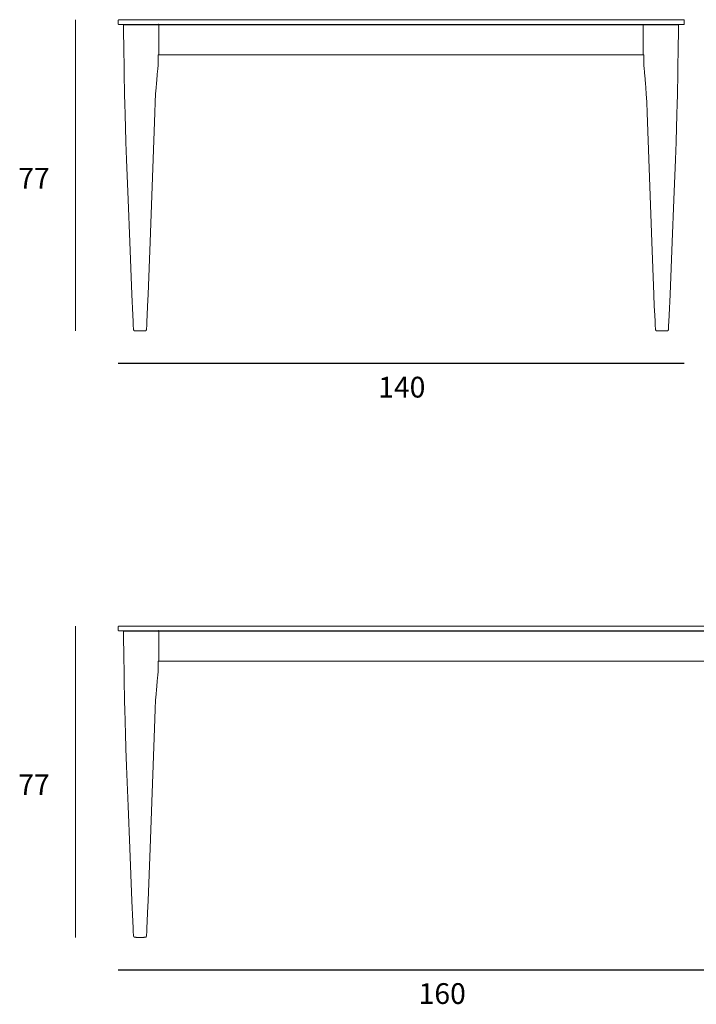
# Model space of a CAD drawing. Units: inches. Extents: x 677 to 3577, y 74 to 924.
# Drawn here: x 2177 to 2344, y 681 to 924 of the extents above; entities that cross this region are included whole.
import ezdxf

# ---------------------------------------------------------------- set-up
doc = ezdxf.new("R2010")
doc.units = ezdxf.units.IN
doc.header["$MEASUREMENT"] = 0
for name, color, linetype in [('00', 7, 'Continuous'), ('01', 251, 'Continuous'), ('guide+quote', 7, 'Continuous')]:
    doc.layers.add(name, color=color, linetype=linetype)

msp = doc.modelspace()

# ---------------------------------------------------------------- linework, layer by layer
at = {"layer": '00', "lineweight": 18}
for p, q in [((2201.38, 923.96), (2201.37, 923.95)), ((2201.37, 923.95), (2201.37, 922.99)), ((2201.39, 924), (2201.38, 923.98)), ((2201.38, 923.98), (2201.38, 923.96)), ((2201.4, 924.02), (2201.39, 924)), ((2201.42, 924.04), (2201.4, 924.02)), ((2201.44, 924.05), (2201.42, 924.04)), ((2201.46, 924.06), (2201.44, 924.05)), ((2201.48, 924.06), (2201.46, 924.06)), ((2201.49, 924.06), (2201.48, 924.06)), ((2341.26, 924.06), (2201.49, 924.06)), ((2341.27, 924.06), (2341.26, 924.06)), ((2341.29, 924.06), (2341.27, 924.06)), ((2341.31, 924.05), (2341.29, 924.06)), ((2341.33, 924.04), (2341.31, 924.05)), ((2341.35, 924.02), (2341.33, 924.04)), ((2341.36, 924), (2341.35, 924.02)), ((2341.37, 923.98), (2341.36, 924)), ((2341.37, 923.96), (2341.37, 923.98)), ((2341.37, 923.95), (2341.37, 923.96)), ((2341.37, 922.99), (2341.37, 923.95)), ((2201.37, 922.99), (2201.38, 922.97)), ((2201.38, 922.97), (2201.38, 922.95)), ((2201.38, 922.95), (2201.39, 922.93)), ((2201.39, 922.93), (2201.4, 922.91)), ((2201.4, 922.91), (2201.42, 922.9)), ((2201.42, 922.9), (2201.44, 922.88)), ((2201.44, 922.88), (2201.46, 922.88)), ((2201.46, 922.88), (2201.48, 922.87)), ((2201.48, 922.87), (2201.49, 922.87)), ((2201.49, 922.87), (2202.71, 922.87)), ((2202.64, 922.8), (2202.64, 922.78)), ((2202.64, 922.78), (2202.64, 922.71)), ((2202.64, 922.71), (2202.64, 922.58)), ((2202.64, 922.58), (2202.64, 922.36)), ((2202.64, 922.36), (2202.76, 915.89)), ((2339.85, 915.89), (2339.96, 922.36)), ((2339.89, 922.87), (2341.26, 922.87)), ((2339.96, 922.78), (2339.96, 922.8)), ((2339.96, 922.71), (2339.96, 922.78)), ((2339.96, 922.58), (2339.96, 922.71)), ((2339.96, 922.36), (2339.96, 922.58)), ((2341.26, 922.87), (2341.27, 922.87)), ((2341.27, 922.87), (2341.29, 922.88)), ((2341.29, 922.88), (2341.31, 922.88)), ((2341.31, 922.88), (2341.33, 922.9)), ((2341.33, 922.9), (2341.35, 922.91)), ((2341.35, 922.91), (2341.36, 922.93)), ((2341.36, 922.93), (2341.37, 922.95)), ((2341.37, 922.97), (2341.37, 922.99)), ((2341.37, 922.95), (2341.37, 922.97)), ((2202.76, 915.89), (2202.8, 913.23)), ((2339.81, 913.23), (2339.85, 915.89)), ((2211.22, 913.32), (2211.27, 915.36)), ((2211.27, 915.36), (2211.55, 915.36)), ((2211.55, 915.36), (2331.34, 915.36)), ((2331.34, 915.36), (2331.38, 913.32)), ((2202.8, 913.23), (2202.85, 909.01)), ((2211.02, 910.72), (2211.05, 911.06)), ((2211.05, 911.06), (2211.09, 911.41)), ((2211.09, 911.41), (2211.12, 911.75)), ((2211.12, 911.75), (2211.17, 912.15)), ((2211.17, 912.15), (2211.2, 912.6)), ((2211.2, 912.6), (2211.21, 912.76)), ((2211.21, 912.76), (2211.22, 913.08)), ((2211.22, 913.08), (2211.22, 913.32)), ((2331.38, 913.32), (2331.39, 913.08)), ((2331.39, 913.08), (2331.4, 912.76)), ((2331.4, 912.76), (2331.41, 912.6)), ((2331.41, 912.6), (2331.44, 912.15)), ((2331.44, 912.15), (2331.48, 911.75)), ((2331.48, 911.75), (2331.52, 911.41)), ((2331.52, 911.41), (2331.55, 911.06)), ((2331.55, 911.06), (2331.58, 910.72)), ((2339.75, 909.01), (2339.81, 913.23)), ((2202.85, 909.01), (2202.88, 907.37)), ((2210.8, 908.36), (2210.87, 909.12)), ((2210.87, 909.12), (2210.93, 909.64)), ((2210.93, 909.64), (2210.96, 910.03)), ((2210.96, 910.03), (2210.99, 910.35)), ((2210.99, 910.35), (2211.02, 910.72)), ((2331.58, 910.72), (2331.61, 910.35)), ((2331.61, 910.35), (2331.65, 910.03)), ((2331.65, 910.03), (2331.68, 909.64)), ((2331.68, 909.64), (2331.73, 909.12)), ((2331.73, 909.12), (2331.81, 908.36)), ((2339.73, 907.37), (2339.75, 909.01)), ((2202.88, 907.37), (2202.92, 905.48)), ((2210.61, 905.71), (2210.71, 907.25)), ((2210.71, 907.25), (2210.8, 908.36)), ((2331.81, 908.36), (2331.9, 907.25)), ((2331.9, 907.25), (2331.99, 905.71)), ((2339.69, 905.48), (2339.73, 907.37)), ((2202.92, 905.48), (2202.97, 903.27)), ((2210.42, 901.02), (2210.52, 903.64)), ((2210.52, 903.64), (2210.61, 905.71)), ((2331.99, 905.71), (2332.09, 903.64)), ((2332.09, 903.64), (2332.19, 901.02)), ((2339.63, 903.27), (2339.69, 905.48)), ((2202.97, 903.27), (2203.04, 900.63)), ((2339.56, 900.63), (2339.63, 903.27)), ((2203.04, 900.63), (2203.05, 900.34)), ((2203.05, 900.34), (2203.14, 897.51)), ((2209.25, 869.13), (2210.42, 901.02)), ((2332.19, 901.02), (2333.35, 869.13)), ((2339.47, 897.51), (2339.55, 900.34)), ((2339.55, 900.34), (2339.56, 900.63)), ((2203.14, 897.51), (2203.26, 893.81)), ((2339.35, 893.81), (2339.47, 897.51)), ((2203.26, 893.81), (2203.41, 889.45)), ((2339.19, 889.45), (2339.35, 893.81)), ((2203.41, 889.45), (2203.78, 879.5)), ((2338.82, 879.5), (2339.19, 889.45)), ((2203.78, 879.5), (2204.19, 869.15)), ((2338.42, 869.15), (2338.82, 879.5)), ((2204.19, 869.15), (2204.72, 856.12)), ((2208.75, 856.11), (2209.25, 869.13)), ((2209.25, 869.13), (2209.25, 869.13)), ((2333.35, 869.13), (2333.35, 869.13)), ((2333.35, 869.13), (2333.85, 856.11)), ((2337.88, 856.12), (2338.42, 869.15)), ((2204.72, 856.12), (2204.95, 850.99)), ((2208.63, 853.19), (2208.75, 856.11)), ((2333.85, 856.11), (2333.97, 853.19)), ((2337.66, 850.99), (2337.88, 856.12)), ((2208.53, 850.99), (2208.63, 853.19)), ((2333.97, 853.19), (2334.07, 850.99)), ((2204.95, 850.99), (2205.02, 849.41)), ((2208.46, 849.41), (2208.53, 850.99)), ((2334.07, 850.99), (2334.15, 849.41)), ((2337.58, 849.41), (2337.66, 850.99)), ((2205.02, 849.41), (2205.08, 848.35)), ((2205.08, 848.35), (2205.13, 847.7)), ((2205.13, 847.7), (2205.16, 847.36)), ((2208.32, 847.36), (2208.36, 847.7)), ((2208.36, 847.7), (2208.4, 848.34)), ((2208.4, 848.34), (2208.46, 849.41)), ((2334.15, 849.41), (2334.2, 848.34)), ((2334.2, 848.34), (2334.25, 847.7)), ((2334.25, 847.7), (2334.28, 847.36)), ((2337.44, 847.36), (2337.48, 847.7)), ((2337.48, 847.7), (2337.52, 848.35)), ((2337.52, 848.35), (2337.58, 849.41)), ((2205.16, 847.36), (2205.19, 847.23)), ((2205.19, 847.23), (2205.21, 847.21)), ((2205.21, 847.21), (2205.23, 847.19)), ((2205.23, 847.19), (2205.26, 847.17)), ((2205.26, 847.17), (2205.29, 847.15)), ((2205.29, 847.15), (2205.32, 847.14)), ((2205.32, 847.14), (2205.35, 847.12)), ((2205.35, 847.12), (2205.39, 847.11)), ((2205.39, 847.11), (2205.43, 847.1)), ((2205.43, 847.1), (2205.46, 847.1)), ((2205.46, 847.1), (2205.48, 847.1)), ((2205.48, 847.1), (2205.51, 847.09)), ((2205.51, 847.09), (2205.56, 847.09)), ((2205.56, 847.09), (2205.56, 847.09)), ((2205.56, 847.09), (2205.61, 847.08)), ((2205.61, 847.08), (2205.67, 847.08)), ((2205.67, 847.08), (2205.67, 847.08)), ((2205.67, 847.08), (2205.74, 847.08)), ((2205.74, 847.08), (2205.81, 847.07)), ((2205.81, 847.07), (2205.81, 847.07)), ((2205.81, 847.07), (2205.82, 847.07)), ((2205.82, 847.07), (2205.9, 847.07)), ((2205.9, 847.07), (2205.99, 847.07)), ((2205.99, 847.07), (2205.99, 847.07)), ((2205.99, 847.07), (2206.08, 847.07)), ((2206.08, 847.07), (2206.29, 847.07)), ((2206.29, 847.07), (2206.51, 847.07)), ((2206.51, 847.07), (2206.97, 847.07)), ((2206.97, 847.07), (2207.08, 847.07)), ((2207.08, 847.07), (2207.08, 847.07)), ((2207.08, 847.07), (2207.19, 847.07)), ((2207.19, 847.07), (2207.29, 847.07)), ((2207.29, 847.07), (2207.29, 847.07)), ((2207.29, 847.07), (2207.39, 847.07)), ((2207.39, 847.07), (2207.49, 847.07)), ((2207.49, 847.07), (2207.49, 847.07)), ((2207.49, 847.07), (2207.58, 847.07)), ((2207.58, 847.07), (2207.66, 847.07)), ((2207.66, 847.07), (2207.67, 847.07)), ((2207.67, 847.07), (2207.74, 847.08)), ((2207.74, 847.08), (2207.81, 847.08)), ((2207.81, 847.08), (2207.87, 847.08)), ((2207.87, 847.08), (2207.93, 847.09)), ((2207.93, 847.09), (2207.97, 847.09)), ((2207.97, 847.09), (2208.01, 847.1)), ((2208.01, 847.1), (2208.02, 847.1)), ((2208.02, 847.1), (2208.05, 847.1)), ((2208.05, 847.1), (2208.09, 847.11)), ((2208.09, 847.11), (2208.13, 847.12)), ((2208.13, 847.12), (2208.17, 847.14)), ((2208.17, 847.14), (2208.2, 847.15)), ((2208.2, 847.15), (2208.23, 847.17)), ((2208.23, 847.17), (2208.25, 847.19)), ((2208.25, 847.19), (2208.27, 847.21)), ((2208.27, 847.21), (2208.3, 847.23)), ((2208.3, 847.23), (2208.32, 847.36)), ((2334.28, 847.36), (2334.31, 847.23)), ((2334.31, 847.23), (2334.33, 847.21)), ((2334.33, 847.21), (2334.35, 847.19)), ((2334.35, 847.19), (2334.38, 847.17)), ((2334.38, 847.17), (2334.41, 847.15)), ((2334.41, 847.15), (2334.44, 847.14)), ((2334.44, 847.14), (2334.47, 847.12)), ((2334.47, 847.12), (2334.51, 847.11)), ((2334.51, 847.11), (2334.55, 847.1)), ((2334.55, 847.1), (2334.58, 847.1)), ((2334.58, 847.1), (2334.6, 847.1)), ((2334.6, 847.1), (2334.64, 847.09)), ((2334.64, 847.09), (2334.68, 847.09)), ((2334.68, 847.09), (2334.73, 847.08)), ((2334.73, 847.08), (2334.79, 847.08)), ((2334.79, 847.08), (2334.86, 847.08)), ((2334.86, 847.08), (2334.94, 847.07)), ((2334.94, 847.07), (2334.94, 847.07)), ((2334.94, 847.07), (2335.02, 847.07)), ((2335.02, 847.07), (2335.11, 847.07)), ((2335.11, 847.07), (2335.12, 847.07)), ((2335.12, 847.07), (2335.21, 847.07)), ((2335.21, 847.07), (2335.31, 847.07)), ((2335.31, 847.07), (2335.31, 847.07)), ((2335.31, 847.07), (2335.42, 847.07)), ((2335.42, 847.07), (2335.53, 847.07)), ((2335.53, 847.07), (2335.53, 847.07)), ((2335.53, 847.07), (2335.64, 847.07)), ((2335.64, 847.07), (2336.1, 847.07)), ((2336.1, 847.07), (2336.32, 847.07)), ((2336.32, 847.07), (2336.52, 847.07)), ((2336.52, 847.07), (2336.62, 847.07)), ((2336.62, 847.07), (2336.62, 847.07)), ((2336.62, 847.07), (2336.71, 847.07)), ((2336.71, 847.07), (2336.79, 847.07)), ((2336.79, 847.07), (2336.87, 847.08)), ((2336.79, 847.07), (2336.79, 847.07)), ((2336.79, 847.07), (2336.79, 847.07)), ((2336.87, 847.08), (2336.93, 847.08)), ((2336.93, 847.08), (2336.94, 847.08)), ((2336.94, 847.08), (2337, 847.08)), ((2337, 847.08), (2337.05, 847.09)), ((2337.05, 847.09), (2337.05, 847.09)), ((2337.05, 847.09), (2337.09, 847.09)), ((2337.09, 847.09), (2337.13, 847.1)), ((2337.13, 847.1), (2337.15, 847.1)), ((2337.15, 847.1), (2337.18, 847.1)), ((2337.18, 847.1), (2337.22, 847.11)), ((2337.22, 847.11), (2337.25, 847.12)), ((2337.25, 847.12), (2337.29, 847.14)), ((2337.29, 847.14), (2337.32, 847.15)), ((2337.32, 847.15), (2337.35, 847.17)), ((2337.35, 847.17), (2337.37, 847.19)), ((2337.37, 847.19), (2337.39, 847.21)), ((2337.39, 847.21), (2337.42, 847.23)), ((2337.42, 847.23), (2337.44, 847.36)), ((2201.38, 773.96), (2201.37, 773.95)), ((2201.37, 773.95), (2201.37, 772.99)), ((2201.37, 772.99), (2201.38, 772.97)), ((2201.39, 774), (2201.38, 773.98)), ((2201.38, 773.98), (2201.38, 773.96)), ((2201.38, 772.97), (2201.38, 772.95)), ((2201.38, 772.95), (2201.39, 772.93)), ((2201.4, 774.02), (2201.39, 774)), ((2201.39, 772.93), (2201.4, 772.91)), ((2201.42, 774.04), (2201.4, 774.02)), ((2201.4, 772.91), (2201.42, 772.9)), ((2201.44, 774.05), (2201.42, 774.04)), ((2201.42, 772.9), (2201.44, 772.88)), ((2201.46, 774.06), (2201.44, 774.05)), ((2201.44, 772.88), (2201.46, 772.88)), ((2201.48, 774.06), (2201.46, 774.06)), ((2201.46, 772.88), (2201.48, 772.87)), ((2201.49, 774.06), (2201.48, 774.06)), ((2201.48, 772.87), (2201.49, 772.87)), ((2361.26, 774.06), (2201.49, 774.06)), ((2201.49, 772.87), (2202.71, 772.87)), ((2202.64, 772.8), (2202.64, 772.78)), ((2202.64, 772.78), (2202.64, 772.71)), ((2202.64, 772.71), (2202.64, 772.58)), ((2202.64, 772.58), (2202.64, 772.36)), ((2202.64, 772.36), (2202.76, 765.89)), ((2202.76, 765.89), (2202.8, 763.23)), ((2211.22, 763.32), (2211.27, 765.36)), ((2211.27, 765.36), (2211.55, 765.36)), ((2211.55, 765.36), (2351.06, 765.36)), ((2202.8, 763.23), (2202.85, 759.01)), ((2211.17, 762.15), (2211.2, 762.6)), ((2211.2, 762.6), (2211.21, 762.76)), ((2211.21, 762.76), (2211.22, 763.08)), ((2211.22, 763.08), (2211.22, 763.32)), ((2210.93, 759.64), (2210.96, 760.03)), ((2210.96, 760.03), (2210.99, 760.35)), ((2210.99, 760.35), (2211.02, 760.72)), ((2211.02, 760.72), (2211.05, 761.06)), ((2211.05, 761.06), (2211.09, 761.41)), ((2211.09, 761.41), (2211.12, 761.75)), ((2211.12, 761.75), (2211.17, 762.15)), ((2202.85, 759.01), (2202.88, 757.37)), ((2210.71, 757.25), (2210.8, 758.36)), ((2210.8, 758.36), (2210.87, 759.12)), ((2210.87, 759.12), (2210.93, 759.64)), ((2202.88, 757.37), (2202.92, 755.48)), ((2202.92, 755.48), (2202.97, 753.27)), ((2210.52, 753.64), (2210.61, 755.71)), ((2210.61, 755.71), (2210.71, 757.25)), ((2202.97, 753.27), (2203.04, 750.63)), ((2210.42, 751.02), (2210.52, 753.64)), ((2203.04, 750.63), (2203.05, 750.34)), ((2203.05, 750.34), (2203.14, 747.51)), ((2209.25, 719.13), (2210.42, 751.02)), ((2203.14, 747.51), (2203.26, 743.81)), ((2203.26, 743.81), (2203.41, 739.45)), ((2203.41, 739.45), (2203.78, 729.5)), ((2203.78, 729.5), (2204.19, 719.15)), ((2204.19, 719.15), (2204.72, 706.12)), ((2208.75, 706.11), (2209.25, 719.13)), ((2209.25, 719.13), (2209.25, 719.13)), ((2204.72, 706.12), (2204.95, 700.99)), ((2208.63, 703.19), (2208.75, 706.11)), ((2208.53, 700.99), (2208.63, 703.19)), ((2204.95, 700.99), (2205.02, 699.41)), ((2205.02, 699.41), (2205.08, 698.35)), ((2208.4, 698.34), (2208.46, 699.41)), ((2208.46, 699.41), (2208.53, 700.99)), ((2205.08, 698.35), (2205.13, 697.7)), ((2205.13, 697.7), (2205.16, 697.36)), ((2205.16, 697.36), (2205.19, 697.23)), ((2205.19, 697.23), (2205.21, 697.21)), ((2205.21, 697.21), (2205.23, 697.19)), ((2205.23, 697.19), (2205.26, 697.17)), ((2205.26, 697.17), (2205.29, 697.15)), ((2205.29, 697.15), (2205.32, 697.14)), ((2205.32, 697.14), (2205.35, 697.12)), ((2205.35, 697.12), (2205.39, 697.11)), ((2205.39, 697.11), (2205.43, 697.1)), ((2205.43, 697.1), (2205.46, 697.1)), ((2205.46, 697.1), (2205.48, 697.1)), ((2205.48, 697.1), (2205.51, 697.09)), ((2205.51, 697.09), (2205.56, 697.09)), ((2205.56, 697.09), (2205.56, 697.09)), ((2205.56, 697.09), (2205.61, 697.08)), ((2205.61, 697.08), (2205.67, 697.08)), ((2205.67, 697.08), (2205.67, 697.08)), ((2205.67, 697.08), (2205.74, 697.08)), ((2205.74, 697.08), (2205.81, 697.07)), ((2205.81, 697.07), (2205.81, 697.07)), ((2205.81, 697.07), (2205.82, 697.07)), ((2205.82, 697.07), (2205.9, 697.07)), ((2205.9, 697.07), (2205.99, 697.07)), ((2205.99, 697.07), (2205.99, 697.07)), ((2205.99, 697.07), (2206.08, 697.07)), ((2206.08, 697.07), (2206.29, 697.07)), ((2206.29, 697.07), (2206.51, 697.07)), ((2206.51, 697.07), (2206.97, 697.07)), ((2206.97, 697.07), (2207.08, 697.07)), ((2207.08, 697.07), (2207.08, 697.07)), ((2207.08, 697.07), (2207.19, 697.07)), ((2207.19, 697.07), (2207.29, 697.07)), ((2207.29, 697.07), (2207.29, 697.07)), ((2207.29, 697.07), (2207.39, 697.07)), ((2207.39, 697.07), (2207.49, 697.07)), ((2207.49, 697.07), (2207.49, 697.07)), ((2207.49, 697.07), (2207.58, 697.07)), ((2207.58, 697.07), (2207.66, 697.07)), ((2207.66, 697.07), (2207.67, 697.07)), ((2207.67, 697.07), (2207.74, 697.08)), ((2207.74, 697.08), (2207.81, 697.08)), ((2207.81, 697.08), (2207.87, 697.08)), ((2207.87, 697.08), (2207.93, 697.09)), ((2207.93, 697.09), (2207.97, 697.09)), ((2207.97, 697.09), (2208.01, 697.1)), ((2208.01, 697.1), (2208.02, 697.1)), ((2208.02, 697.1), (2208.05, 697.1)), ((2208.05, 697.1), (2208.09, 697.11)), ((2208.09, 697.11), (2208.13, 697.12)), ((2208.13, 697.12), (2208.17, 697.14)), ((2208.17, 697.14), (2208.2, 697.15)), ((2208.2, 697.15), (2208.23, 697.17)), ((2208.23, 697.17), (2208.25, 697.19)), ((2208.25, 697.19), (2208.27, 697.21)), ((2208.27, 697.21), (2208.3, 697.23)), ((2208.3, 697.23), (2208.32, 697.36)), ((2208.32, 697.36), (2208.36, 697.7)), ((2208.36, 697.7), (2208.4, 698.34))]:
    msp.add_line(p, q, dxfattribs=at)
at = {"layer": '00', "lineweight": 5}
for p, q in [((2202.64, 922.8), (2202.64, 922.81)), ((2202.64, 922.81), (2202.64, 922.81)), ((2202.64, 922.81), (2202.65, 922.81)), ((2202.65, 922.82), (2202.66, 922.83)), ((2202.65, 922.81), (2202.65, 922.82)), ((2202.65, 922.82), (2202.65, 922.82)), ((2202.66, 922.83), (2202.66, 922.84)), ((2202.66, 922.84), (2202.67, 922.84)), ((2202.66, 922.83), (2202.66, 922.83)), ((2202.66, 922.83), (2202.66, 922.83)), ((2202.67, 922.84), (2202.68, 922.85)), ((2202.67, 922.84), (2202.67, 922.84)), ((2202.68, 922.85), (2202.69, 922.86)), ((2202.68, 922.85), (2202.68, 922.85)), ((2202.68, 922.85), (2202.68, 922.85)), ((2202.69, 922.86), (2202.7, 922.86)), ((2202.69, 922.86), (2202.69, 922.86)), ((2202.7, 922.86), (2202.7, 922.86)), ((2202.7, 922.86), (2202.71, 922.86)), ((2339.89, 922.86), (2339.9, 922.86)), ((2339.9, 922.86), (2339.91, 922.86)), ((2339.91, 922.86), (2339.91, 922.86)), ((2339.91, 922.86), (2339.92, 922.86)), ((2339.92, 922.86), (2339.92, 922.85)), ((2339.92, 922.85), (2339.92, 922.85)), ((2339.92, 922.85), (2339.93, 922.85)), ((2339.93, 922.85), (2339.93, 922.84)), ((2339.93, 922.84), (2339.94, 922.84)), ((2339.94, 922.84), (2339.94, 922.83)), ((2339.94, 922.84), (2339.94, 922.84)), ((2339.94, 922.83), (2339.95, 922.83)), ((2339.95, 922.83), (2339.95, 922.83)), ((2339.95, 922.83), (2339.95, 922.82)), ((2339.95, 922.82), (2339.96, 922.81)), ((2339.95, 922.82), (2339.95, 922.82)), ((2339.96, 922.81), (2339.96, 922.8)), ((2339.96, 922.81), (2339.96, 922.81)), ((2339.96, 922.81), (2339.96, 922.81)), ((2202.64, 772.8), (2202.64, 772.81)), ((2202.64, 772.81), (2202.64, 772.81)), ((2202.64, 772.81), (2202.65, 772.81)), ((2202.65, 772.82), (2202.66, 772.83)), ((2202.65, 772.81), (2202.65, 772.82)), ((2202.65, 772.82), (2202.65, 772.82)), ((2202.66, 772.83), (2202.66, 772.84)), ((2202.66, 772.84), (2202.67, 772.84)), ((2202.66, 772.83), (2202.66, 772.83)), ((2202.66, 772.83), (2202.66, 772.83)), ((2202.67, 772.84), (2202.68, 772.85)), ((2202.67, 772.84), (2202.67, 772.84)), ((2202.68, 772.85), (2202.69, 772.86)), ((2202.68, 772.85), (2202.68, 772.85)), ((2202.68, 772.85), (2202.68, 772.85)), ((2202.69, 772.86), (2202.7, 772.86)), ((2202.69, 772.86), (2202.69, 772.86)), ((2202.7, 772.86), (2202.7, 772.86)), ((2202.7, 772.86), (2202.71, 772.86))]:
    msp.add_line(p, q, dxfattribs=at)
at = {"layer": '01'}
for p, q in [((2202.71, 922.87), (2339.89, 922.87)), ((2211.32, 922.86), (2211.24, 922.87)), ((2211.35, 922.86), (2211.32, 922.86)), ((2211.41, 922.84), (2211.4, 922.84)), ((2211.41, 922.83), (2211.41, 922.84)), ((2211.41, 922.84), (2211.41, 922.84)), ((2211.41, 922.84), (2211.41, 922.84)), ((2211.42, 922.83), (2211.41, 922.83)), ((2211.41, 922.83), (2211.41, 922.83)), ((2211.41, 922.83), (2211.41, 922.83)), ((2211.41, 922.83), (2211.41, 922.83)), ((2211.42, 922.82), (2211.42, 922.83)), ((2211.42, 922.83), (2211.42, 922.83)), ((2211.42, 922.82), (2211.42, 922.82)), ((2202.71, 772.87), (2359.89, 772.87)), ((2211.32, 772.86), (2211.24, 772.87)), ((2211.35, 772.86), (2211.32, 772.86)), ((2211.41, 772.84), (2211.4, 772.84)), ((2211.41, 772.83), (2211.41, 772.84)), ((2211.41, 772.84), (2211.41, 772.84)), ((2211.41, 772.84), (2211.41, 772.84)), ((2211.42, 772.83), (2211.41, 772.83)), ((2211.41, 772.83), (2211.41, 772.83)), ((2211.41, 772.83), (2211.41, 772.83)), ((2211.41, 772.83), (2211.41, 772.83)), ((2211.42, 772.82), (2211.42, 772.83)), ((2211.42, 772.83), (2211.42, 772.83)), ((2211.42, 772.82), (2211.42, 772.82))]:
    msp.add_line(p, q, dxfattribs=at)
at = {"layer": '01', "lineweight": 5}
for p, q in [((2202.71, 922.86), (2202.72, 922.86)), ((2202.72, 922.86), (2202.73, 922.86)), ((2202.73, 922.86), (2202.74, 922.86)), ((2202.74, 922.86), (2202.77, 922.87)), ((2202.78, 922.87), (2202.77, 922.87)), ((2202.78, 922.87), (2339.79, 922.87)), ((2211.35, 922.86), (2211.37, 922.86)), ((2211.37, 922.86), (2211.38, 922.85)), ((2211.37, 922.86), (2211.37, 922.86)), ((2211.39, 922.85), (2211.38, 922.85)), ((2211.38, 922.85), (2211.38, 922.85)), ((2211.39, 922.85), (2211.39, 922.85)), ((2211.39, 922.85), (2211.39, 922.85)), ((2211.39, 922.85), (2211.39, 922.85)), ((2211.39, 922.85), (2211.4, 922.85)), ((2211.4, 922.84), (2211.4, 922.85)), ((2211.4, 922.84), (2211.4, 922.84)), ((2211.4, 922.84), (2211.4, 922.84)), ((2211.42, 922.82), (2211.42, 922.81)), ((2211.42, 922.82), (2211.42, 922.82)), ((2211.42, 922.81), (2211.43, 922.81)), ((2211.42, 922.81), (2211.42, 922.81)), ((2211.43, 922.81), (2211.43, 922.8)), ((2211.43, 922.8), (2211.43, 922.8)), ((2211.43, 922.8), (2211.43, 922.77)), ((2211.44, 922.79), (2211.43, 922.77)), ((2211.43, 922.77), (2211.43, 922.75)), ((2211.43, 922.77), (2211.43, 922.75)), ((2211.43, 915.48), (2211.43, 922.75)), ((2211.45, 922.81), (2211.44, 922.79)), ((2211.46, 922.83), (2211.45, 922.81)), ((2211.47, 922.84), (2211.46, 922.83)), ((2211.49, 922.85), (2211.47, 922.84)), ((2211.51, 922.86), (2211.49, 922.85)), ((2211.53, 922.87), (2211.51, 922.86)), ((2331.08, 922.87), (2331.1, 922.86)), ((2331.1, 922.86), (2331.12, 922.85)), ((2331.12, 922.85), (2331.13, 922.84)), ((2331.13, 922.84), (2331.15, 922.83)), ((2331.15, 922.83), (2331.16, 922.81)), ((2331.16, 922.81), (2331.17, 922.79)), ((2331.17, 922.79), (2331.17, 922.77)), ((2331.17, 922.77), (2331.18, 922.75)), ((2331.18, 922.81), (2331.18, 922.82)), ((2331.18, 922.82), (2331.18, 922.82)), ((2331.18, 922.82), (2331.19, 922.82)), ((2331.18, 922.8), (2331.18, 922.81)), ((2331.18, 922.81), (2331.18, 922.81)), ((2331.18, 922.81), (2331.18, 922.81)), ((2331.18, 922.8), (2331.18, 922.8)), ((2331.18, 922.77), (2331.18, 922.8)), ((2331.18, 922.75), (2331.18, 922.77)), ((2331.18, 915.48), (2331.18, 922.75)), ((2331.19, 922.83), (2331.2, 922.84)), ((2331.19, 922.83), (2331.19, 922.83)), ((2331.19, 922.82), (2331.19, 922.83)), ((2331.19, 922.83), (2331.19, 922.83)), ((2331.19, 922.83), (2331.19, 922.83)), ((2331.19, 922.83), (2331.19, 922.83)), ((2331.19, 922.83), (2331.19, 922.83)), ((2331.2, 922.84), (2331.21, 922.84)), ((2331.2, 922.84), (2331.2, 922.84)), ((2331.2, 922.84), (2331.2, 922.84)), ((2331.2, 922.84), (2331.2, 922.84)), ((2331.2, 922.84), (2331.2, 922.84)), ((2331.22, 922.85), (2331.21, 922.85)), ((2331.21, 922.85), (2331.21, 922.85)), ((2331.21, 922.85), (2331.21, 922.85)), ((2331.21, 922.85), (2331.21, 922.84)), ((2331.22, 922.85), (2331.23, 922.86)), ((2331.22, 922.85), (2331.22, 922.85)), ((2331.22, 922.85), (2331.22, 922.85)), ((2331.22, 922.85), (2331.22, 922.85)), ((2331.24, 922.86), (2331.23, 922.86)), ((2331.24, 922.86), (2331.25, 922.86)), ((2331.27, 922.86), (2331.25, 922.86)), ((2331.27, 922.86), (2331.3, 922.86)), ((2331.33, 922.86), (2331.3, 922.86)), ((2331.69, 922.87), (2331.33, 922.86)), ((2339.77, 922.87), (2339.77, 922.87)), ((2339.77, 922.87), (2339.83, 922.87)), ((2339.83, 922.87), (2339.83, 922.87)), ((2339.83, 922.87), (2339.87, 922.86)), ((2339.87, 922.86), (2339.87, 922.86)), ((2339.87, 922.86), (2339.89, 922.86)), ((2339.89, 922.86), (2339.89, 922.86)), ((2211.43, 915.48), (2211.43, 915.46)), ((2211.43, 915.46), (2211.44, 915.44)), ((2211.44, 915.44), (2211.45, 915.42)), ((2211.45, 915.42), (2211.46, 915.41)), ((2211.46, 915.41), (2211.47, 915.39)), ((2211.47, 915.39), (2211.49, 915.38)), ((2211.49, 915.38), (2211.51, 915.37)), ((2211.51, 915.37), (2211.53, 915.37)), ((2211.55, 915.36), (2211.53, 915.37)), ((2331.06, 915.36), (2331.08, 915.37)), ((2331.1, 915.37), (2331.08, 915.37)), ((2331.12, 915.38), (2331.1, 915.37)), ((2331.13, 915.39), (2331.12, 915.38)), ((2331.15, 915.41), (2331.13, 915.39)), ((2331.15, 915.41), (2331.16, 915.42)), ((2331.17, 915.44), (2331.16, 915.42)), ((2331.18, 915.48), (2331.17, 915.46)), ((2331.17, 915.46), (2331.17, 915.44)), ((2202.71, 772.86), (2202.72, 772.86)), ((2202.72, 772.86), (2202.73, 772.86)), ((2202.73, 772.86), (2202.74, 772.86)), ((2202.74, 772.86), (2202.77, 772.87)), ((2202.78, 772.87), (2202.77, 772.87)), ((2202.78, 772.87), (2359.78, 772.87)), ((2211.35, 772.86), (2211.37, 772.86)), ((2211.37, 772.86), (2211.38, 772.85)), ((2211.37, 772.86), (2211.37, 772.86)), ((2211.39, 772.85), (2211.38, 772.85)), ((2211.38, 772.85), (2211.38, 772.85)), ((2211.39, 772.85), (2211.39, 772.85)), ((2211.39, 772.85), (2211.39, 772.85)), ((2211.39, 772.85), (2211.39, 772.85)), ((2211.39, 772.85), (2211.4, 772.85)), ((2211.4, 772.84), (2211.4, 772.85)), ((2211.4, 772.84), (2211.4, 772.84)), ((2211.4, 772.84), (2211.4, 772.84)), ((2211.42, 772.82), (2211.42, 772.81)), ((2211.42, 772.82), (2211.42, 772.82)), ((2211.42, 772.81), (2211.43, 772.81)), ((2211.42, 772.81), (2211.42, 772.81)), ((2211.43, 772.81), (2211.43, 772.8)), ((2211.43, 772.8), (2211.43, 772.8)), ((2211.43, 772.8), (2211.43, 772.77)), ((2211.44, 772.79), (2211.43, 772.77)), ((2211.43, 772.77), (2211.43, 772.75)), ((2211.43, 772.77), (2211.43, 772.75)), ((2211.43, 765.48), (2211.43, 772.75)), ((2211.45, 772.81), (2211.44, 772.79)), ((2211.46, 772.83), (2211.45, 772.81)), ((2211.47, 772.84), (2211.46, 772.83)), ((2211.49, 772.85), (2211.47, 772.84)), ((2211.51, 772.86), (2211.49, 772.85)), ((2211.53, 772.87), (2211.51, 772.86)), ((2211.43, 765.48), (2211.43, 765.46)), ((2211.43, 765.46), (2211.44, 765.44)), ((2211.44, 765.44), (2211.45, 765.42)), ((2211.45, 765.42), (2211.46, 765.41)), ((2211.46, 765.41), (2211.47, 765.39)), ((2211.47, 765.39), (2211.49, 765.38)), ((2211.49, 765.38), (2211.51, 765.37)), ((2211.51, 765.37), (2211.53, 765.37)), ((2211.55, 765.36), (2211.53, 765.37))]:
    msp.add_line(p, q, dxfattribs=at)
at = {"layer": 'guide+quote', "lineweight": 5}
for points in [[(2190.78, 924.06), (2190.78, 847.07)], [(2190.78, 774.06), (2190.78, 697.07)]]:
    msp.add_lwpolyline(points, dxfattribs=at)
at = {"layer": 'guide+quote'}
for points in [[(2201.37, 839.07), (2341.37, 839.07)], [(2201.37, 689.07), (2361.37, 689.07)]]:
    msp.add_lwpolyline(points, dxfattribs=at)

# ---------------------------------------------------------------- texts
at = {"layer": 'guide+quote', "char_height": 5.1365, "attachment_point": 7}
for s, insert in [('\\fCircular Std Book|b0|i0|c0|p34;\\W1;77', (2176.63, 882.27)), ('{\\fCircular Std Book|b0|i0|c0|p34;140}', (2265.67, 830.6)), ('\\fCircular Std Book|b0|i0|c0|p34;\\W1;77', (2176.63, 732.27)), ('{\\fCircular Std Book|b0|i0|c0|p34;160}', (2275.67, 680.6))]:
    msp.add_mtext(s, dxfattribs=dict(at, insert=insert))

doc.saveas('drawing.dxf')
